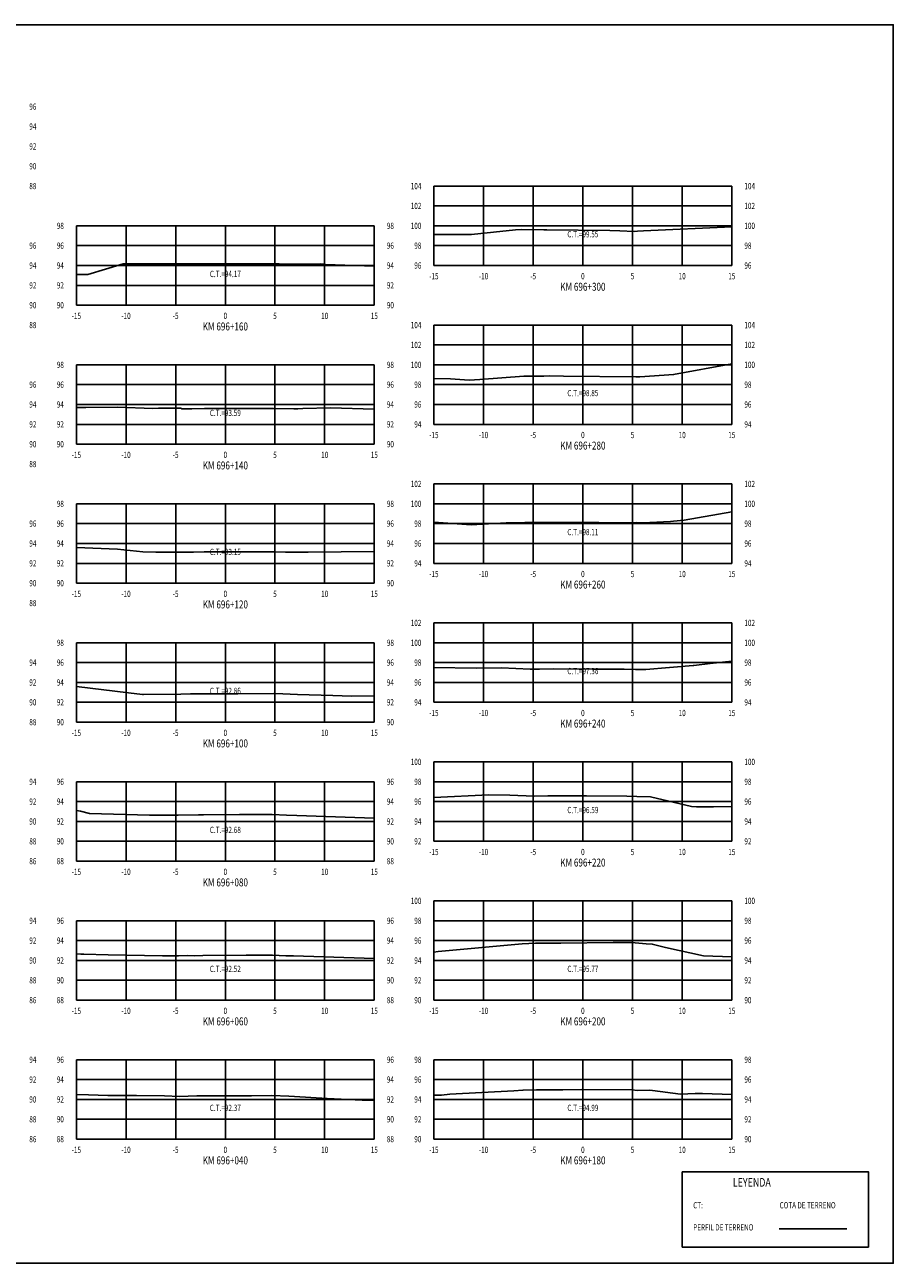
# Model space of a CAD drawing. Units: metres. Extents: x 0 to 199, y 0 to 125.
# Drawn here: x 112 to 199, y 0 to 125 of the extents above; entities that cross this region are included whole.
import ezdxf
from ezdxf.enums import TextEntityAlignment as Align

# ---------------------------------------------------------------- set-up
doc = ezdxf.new("R2010")
doc.units = ezdxf.units.M
doc.header["$LTSCALE"] = 6.35
doc.linetypes.add('HIDDEN', pattern=[0.375, 0.25, -0.125])
for name, color, linetype in [('C-SECT-ATXT', 7, 'Continuous'), ('C-SECT-CENTER', 7, 'Continuous'), ('C-SECT-EG', 7, 'HIDDEN'), ('C-SECT-GRID', 7, 'Continuous'), ('C-SECT-STA', 7, 'Continuous'), ('C-SECT-TXT', 7, 'Continuous'), ('C-SECT-TXT-EG', 7, 'Continuous'), ('S-DIM', 40, 'Continuous'), ('Sec Marco', 7, 'Continuous'), ('Section', 7, 'Continuous'), ('X-STIT', 4, 'Continuous'), ('X-TEXT', 7, 'Continuous')]:
    doc.layers.add(name, color=color, linetype=linetype)
doc.styles.add('ROMANS', font='ROMANS', dxfattribs={"width": 0.75})
doc.styles.get("Standard").update_dxf_attribs({"font": 'ARIAL.TTF'})

msp = doc.modelspace()

# ---------------------------------------------------------------- linework, layer by layer
at = {"layer": 'C-SECT-CENTER', "color": 122, "linetype": 'Continuous', "flags": 128}
for points in [[(167.75, 100.5), (167.75, 108.5)], [(131.75, 96.5), (131.75, 104.5)], [(167.75, 84.5), (167.75, 94.5)], [(131.75, 82.5), (131.75, 90.5)], [(167.75, 70.5), (167.75, 78.5)], [(131.75, 68.5), (131.75, 76.5)], [(167.75, 56.5), (167.75, 64.5)], [(131.75, 54.5), (131.75, 62.5)], [(167.75, 42.5), (167.75, 50.5)], [(131.75, 40.5), (131.75, 48.5)], [(167.75, 26.5), (167.75, 36.5)], [(131.75, 26.5), (131.75, 34.5)], [(131.75, 12.5), (131.75, 20.5)], [(167.75, 12.5), (167.75, 20.5)]]:
    msp.add_lwpolyline(points, dxfattribs=at)
at = {"layer": 'C-SECT-EG', "color": 32, "linetype": 'Continuous', "flags": 128}
for points in [[(152.75, 103.62), (154.82, 103.62), (156.54, 103.61), (160.96, 104.08), (161.6, 104.13), (163.82, 104.1), (164.13, 104.1), (170.45, 104.01), (171.46, 104), (172.92, 103.93), (173.26, 103.95), (173.86, 104), (182.75, 104.38)], [(116.75, 99.59), (117.89, 99.61), (121.45, 100.67), (125.97, 100.66), (127.08, 100.68), (127.79, 100.68), (129.72, 100.68), (131.93, 100.67), (136.62, 100.67), (137.18, 100.68), (138.6, 100.65), (141.29, 100.66), (141.66, 100.62), (141.85, 100.61), (146.75, 100.43)], [(152.75, 89.11), (154.43, 89.09), (156.29, 88.94), (157.38, 89.01), (161.79, 89.37), (163.81, 89.37), (164.37, 89.38), (165.8, 89.37), (173.09, 89.29), (173.5, 89.29), (175.93, 89.47), (176.88, 89.52), (182.75, 90.58)], [(116.75, 86.2), (117.71, 86.2), (120.92, 86.24), (124.46, 86.1), (125.03, 86.13), (127.26, 86.12), (127.36, 86.08), (128.37, 86.07), (129.66, 86.09), (132.49, 86.09), (134.13, 86.09), (136.61, 86.09), (136.61, 86.09), (138.64, 86.06), (138.76, 86.06), (139, 86.07), (139.05, 86.07), (139.55, 86.11), (142.34, 86.16), (146.75, 86.03)], [(152.75, 74.66), (156.5, 74.37), (160.04, 74.57), (161.9, 74.6), (162.81, 74.61), (164.6, 74.63), (169.37, 74.6), (171.72, 74.59), (173.13, 74.6), (173.78, 74.58), (176.58, 74.72), (176.88, 74.74), (177.94, 74.86), (182.75, 75.69)], [(116.75, 72.11), (120.9, 71.93), (123.44, 71.66), (124.76, 71.64), (127.49, 71.63), (127.56, 71.61), (128.54, 71.62), (129.62, 71.65), (133.52, 71.66), (136.7, 71.66), (137.8, 71.63), (138.77, 71.62), (140.09, 71.63), (146.75, 71.7)], [(152.75, 60.01), (156.99, 59.94), (159.57, 59.96), (162.45, 59.84), (163.39, 59.85), (164.83, 59.87), (168.72, 59.85), (171.92, 59.84), (173.06, 59.81), (174.08, 59.79), (178.86, 60.21), (178.91, 60.21), (180.58, 60.41), (182.75, 60.65)], [(116.75, 58.09), (122, 57.46), (123.4, 57.3), (123.49, 57.29), (123.51, 57.29), (127.27, 57.32), (128.23, 57.34), (129.61, 57.36), (133.02, 57.37), (136.6, 57.38), (137.53, 57.36), (139.01, 57.28), (142.59, 57.19), (144.44, 57.13), (146.75, 57.15)], [(152.75, 46.9), (158.27, 47.18), (160.39, 47.16), (162.83, 47.06), (164.22, 47.08), (165.09, 47.09), (168.1, 47.08), (172.18, 47.06), (173.2, 47.03), (174.56, 46.98), (178.7, 46), (179.18, 45.97), (180.91, 45.97), (182.75, 45.99)], [(116.75, 45.59), (117.15, 45.53), (118.07, 45.3), (124.13, 45.12), (124.41, 45.13), (126.85, 45.13), (127, 45.15), (129.04, 45.17), (129.56, 45.17), (133.17, 45.19), (136.48, 45.2), (137.91, 45.13), (138.94, 45.09), (146.75, 44.84)], [(152.75, 31.35), (153.19, 31.4), (161.65, 32.16), (162.98, 32.24), (163.72, 32.25), (165.54, 32.24), (170.8, 32.32), (172.65, 32.31), (174.12, 32.17), (174.74, 32.14), (176.08, 31.8), (179.9, 30.97), (182.75, 30.86)], [(116.75, 31.15), (117.21, 31.14), (117.5, 31.14), (119.94, 31.07), (125.41, 30.98), (126.82, 30.95), (127.05, 30.98), (127.93, 30.99), (128.64, 30.98), (129.5, 31.01), (133.86, 31.03), (136.49, 31.03), (137.83, 30.98), (138.63, 30.95), (145.74, 30.73), (146.75, 30.68)], [(152.75, 16.94), (153.53, 16.94), (154.35, 17.03), (160.79, 17.37), (161.72, 17.43), (161.72, 17.43), (163.08, 17.45), (164.99, 17.46), (165.73, 17.46), (167.62, 17.49), (172.71, 17.45), (173.21, 17.41), (174.41, 17.43), (174.75, 17.41), (177.59, 17.04), (179.07, 17.11), (179.79, 17.11), (182.75, 17.01)], [(116.75, 17.01), (117.96, 16.97), (119.92, 16.89), (122.8, 16.9), (125.62, 16.87), (127.15, 16.81), (128.89, 16.87), (129.46, 16.86), (134.38, 16.87), (136.43, 16.88), (138.15, 16.82), (138.7, 16.81), (141.99, 16.6), (145.53, 16.41), (146.75, 16.38)], [(187.52, 3.46), (194.32, 3.46)]]:
    msp.add_lwpolyline(points, dxfattribs=at)
at = {"layer": 'C-SECT-GRID', "color": 8, "flags": 128}
for points in [[(152.75, 108.5), (182.75, 108.5)], [(152.75, 100.5), (152.75, 108.5)], [(157.75, 100.5), (157.75, 108.5)], [(162.75, 100.5), (162.75, 108.5)], [(167.75, 100.5), (167.75, 108.5)], [(172.75, 100.5), (172.75, 108.5)], [(177.75, 100.5), (177.75, 108.5)], [(182.75, 100.5), (182.75, 108.5)], [(152.75, 106.5), (182.75, 106.5)], [(116.75, 104.5), (146.75, 104.5)], [(116.75, 96.5), (116.75, 104.5)], [(121.75, 96.5), (121.75, 104.5)], [(126.75, 96.5), (126.75, 104.5)], [(131.75, 96.5), (131.75, 104.5)], [(136.75, 96.5), (136.75, 104.5)], [(141.75, 96.5), (141.75, 104.5)], [(146.75, 96.5), (146.75, 104.5)], [(152.75, 104.5), (182.75, 104.5)], [(116.75, 102.5), (146.75, 102.5)], [(152.75, 102.5), (182.75, 102.5)], [(116.75, 100.5), (146.75, 100.5)], [(152.75, 100.5), (182.75, 100.5)], [(116.75, 98.5), (146.75, 98.5)], [(116.75, 96.5), (146.75, 96.5)], [(152.75, 94.5), (182.75, 94.5)], [(152.75, 84.5), (152.75, 94.5)], [(157.75, 84.5), (157.75, 94.5)], [(162.75, 84.5), (162.75, 94.5)], [(167.75, 84.5), (167.75, 94.5)], [(172.75, 84.5), (172.75, 94.5)], [(177.75, 84.5), (177.75, 94.5)], [(182.75, 84.5), (182.75, 94.5)], [(152.75, 92.5), (182.75, 92.5)], [(116.75, 90.5), (146.75, 90.5)], [(116.75, 82.5), (116.75, 90.5)], [(121.75, 82.5), (121.75, 90.5)], [(126.75, 82.5), (126.75, 90.5)], [(131.75, 82.5), (131.75, 90.5)], [(136.75, 82.5), (136.75, 90.5)], [(141.75, 82.5), (141.75, 90.5)], [(146.75, 82.5), (146.75, 90.5)], [(152.75, 90.5), (182.75, 90.5)], [(116.75, 88.5), (146.75, 88.5)], [(152.75, 88.5), (182.75, 88.5)], [(116.75, 86.5), (146.75, 86.5)], [(152.75, 86.5), (182.75, 86.5)], [(116.75, 84.5), (146.75, 84.5)], [(152.75, 84.5), (182.75, 84.5)], [(116.75, 82.5), (146.75, 82.5)], [(152.75, 78.5), (182.75, 78.5)], [(152.75, 70.5), (152.75, 78.5)], [(157.75, 70.5), (157.75, 78.5)], [(162.75, 70.5), (162.75, 78.5)], [(167.75, 70.5), (167.75, 78.5)], [(172.75, 70.5), (172.75, 78.5)], [(177.75, 70.5), (177.75, 78.5)], [(182.75, 70.5), (182.75, 78.5)], [(116.75, 76.5), (146.75, 76.5)], [(116.75, 68.5), (116.75, 76.5)], [(121.75, 68.5), (121.75, 76.5)], [(126.75, 68.5), (126.75, 76.5)], [(131.75, 68.5), (131.75, 76.5)], [(136.75, 68.5), (136.75, 76.5)], [(141.75, 68.5), (141.75, 76.5)], [(146.75, 68.5), (146.75, 76.5)], [(152.75, 76.5), (182.75, 76.5)], [(116.75, 74.5), (146.75, 74.5)], [(152.75, 74.5), (182.75, 74.5)], [(116.75, 72.5), (146.75, 72.5)], [(152.75, 72.5), (182.75, 72.5)], [(116.75, 70.5), (146.75, 70.5)], [(152.75, 70.5), (182.75, 70.5)], [(116.75, 68.5), (146.75, 68.5)], [(152.75, 64.5), (182.75, 64.5)], [(152.75, 56.5), (152.75, 64.5)], [(157.75, 56.5), (157.75, 64.5)], [(162.75, 56.5), (162.75, 64.5)], [(167.75, 56.5), (167.75, 64.5)], [(172.75, 56.5), (172.75, 64.5)], [(177.75, 56.5), (177.75, 64.5)], [(182.75, 56.5), (182.75, 64.5)], [(116.75, 62.5), (146.75, 62.5)], [(116.75, 54.5), (116.75, 62.5)], [(121.75, 54.5), (121.75, 62.5)], [(126.75, 54.5), (126.75, 62.5)], [(131.75, 54.5), (131.75, 62.5)], [(136.75, 54.5), (136.75, 62.5)], [(141.75, 54.5), (141.75, 62.5)], [(146.75, 54.5), (146.75, 62.5)], [(152.75, 62.5), (182.75, 62.5)], [(116.75, 60.5), (146.75, 60.5)], [(152.75, 60.5), (182.75, 60.5)], [(116.75, 58.5), (146.75, 58.5)], [(152.75, 58.5), (182.75, 58.5)], [(116.75, 56.5), (146.75, 56.5)], [(152.75, 56.5), (182.75, 56.5)], [(116.75, 54.5), (146.75, 54.5)], [(152.75, 50.5), (182.75, 50.5)], [(152.75, 42.5), (152.75, 50.5)], [(157.75, 42.5), (157.75, 50.5)], [(162.75, 42.5), (162.75, 50.5)], [(167.75, 42.5), (167.75, 50.5)], [(172.75, 42.5), (172.75, 50.5)], [(177.75, 42.5), (177.75, 50.5)], [(182.75, 42.5), (182.75, 50.5)], [(116.75, 48.5), (146.75, 48.5)], [(116.75, 40.5), (116.75, 48.5)], [(121.75, 40.5), (121.75, 48.5)], [(126.75, 40.5), (126.75, 48.5)], [(131.75, 40.5), (131.75, 48.5)], [(136.75, 40.5), (136.75, 48.5)], [(141.75, 40.5), (141.75, 48.5)], [(146.75, 40.5), (146.75, 48.5)], [(152.75, 48.5), (182.75, 48.5)], [(116.75, 46.5), (146.75, 46.5)], [(152.75, 46.5), (182.75, 46.5)], [(116.75, 44.5), (146.75, 44.5)], [(152.75, 44.5), (182.75, 44.5)], [(116.75, 42.5), (146.75, 42.5)], [(152.75, 42.5), (182.75, 42.5)], [(116.75, 40.5), (146.75, 40.5)], [(152.75, 36.5), (182.75, 36.5)], [(152.75, 26.5), (152.75, 36.5)], [(157.75, 26.5), (157.75, 36.5)], [(162.75, 26.5), (162.75, 36.5)], [(167.75, 26.5), (167.75, 36.5)], [(172.75, 26.5), (172.75, 36.5)], [(177.75, 26.5), (177.75, 36.5)], [(182.75, 26.5), (182.75, 36.5)], [(116.75, 34.5), (146.75, 34.5)], [(116.75, 26.5), (116.75, 34.5)], [(121.75, 26.5), (121.75, 34.5)], [(126.75, 26.5), (126.75, 34.5)], [(131.75, 26.5), (131.75, 34.5)], [(136.75, 26.5), (136.75, 34.5)], [(141.75, 26.5), (141.75, 34.5)], [(146.75, 26.5), (146.75, 34.5)], [(152.75, 34.5), (182.75, 34.5)], [(116.75, 32.5), (146.75, 32.5)], [(152.75, 32.5), (182.75, 32.5)], [(116.75, 30.5), (146.75, 30.5)], [(152.75, 30.5), (182.75, 30.5)], [(116.75, 28.5), (146.75, 28.5)], [(152.75, 28.5), (182.75, 28.5)], [(116.75, 26.5), (146.75, 26.5)], [(152.75, 26.5), (182.75, 26.5)], [(116.75, 20.5), (146.75, 20.5)], [(116.75, 12.5), (116.75, 20.5)], [(121.75, 12.5), (121.75, 20.5)], [(126.75, 12.5), (126.75, 20.5)], [(131.75, 12.5), (131.75, 20.5)], [(136.75, 12.5), (136.75, 20.5)], [(141.75, 12.5), (141.75, 20.5)], [(146.75, 12.5), (146.75, 20.5)], [(152.75, 20.5), (182.75, 20.5)], [(152.75, 12.5), (152.75, 20.5)], [(157.75, 12.5), (157.75, 20.5)], [(162.75, 12.5), (162.75, 20.5)], [(167.75, 12.5), (167.75, 20.5)], [(172.75, 12.5), (172.75, 20.5)], [(177.75, 12.5), (177.75, 20.5)], [(182.75, 12.5), (182.75, 20.5)], [(116.75, 18.5), (146.75, 18.5)], [(152.75, 18.5), (182.75, 18.5)], [(116.75, 16.5), (146.75, 16.5)], [(152.75, 16.5), (182.75, 16.5)], [(116.75, 14.5), (146.75, 14.5)], [(152.75, 14.5), (182.75, 14.5)], [(116.75, 12.5), (146.75, 12.5)], [(152.75, 12.5), (182.75, 12.5)]]:
    msp.add_lwpolyline(points, dxfattribs=at)
at = {"layer": 'S-DIM'}
msp.add_lwpolyline([(177.75, 9.21), (196.51, 9.21), (196.51, 1.63), (177.75, 1.63)], close=True, dxfattribs=at)
at = {"layer": 'Sec Marco', "color": 8, "linetype": 'Continuous', "flags": 128}
msp.add_lwpolyline([(0, 0), (199, 0), (199, 124.75), (0, 124.75), (0, 0)], dxfattribs=at)

# ---------------------------------------------------------------- texts
at = {"layer": 'C-SECT-ATXT', "style": 'ROMANS', "width": 0.75}
for s, p in [('104', (151.49, 108.5)), ('102', (151.49, 106.5)), ('98', (115.49, 104.5)), ('100', (151.49, 104.5)), ('96', (115.49, 102.5)), ('98', (151.49, 102.5)), ('94', (115.49, 100.5)), ('96', (151.49, 100.5)), ('92', (115.49, 98.5)), ('90', (115.49, 96.5)), ('104', (151.49, 94.5)), ('102', (151.49, 92.5)), ('98', (115.49, 90.5)), ('100', (151.49, 90.5)), ('96', (115.49, 88.5)), ('98', (151.49, 88.5)), ('94', (115.49, 86.5)), ('96', (151.49, 86.5)), ('92', (115.49, 84.5)), ('94', (151.49, 84.5)), ('90', (115.49, 82.5)), ('102', (151.49, 78.5)), ('98', (115.49, 76.5)), ('100', (151.49, 76.5)), ('96', (115.49, 74.5)), ('98', (151.49, 74.5)), ('94', (115.49, 72.5)), ('96', (151.49, 72.5)), ('92', (115.49, 70.5)), ('94', (151.49, 70.5)), ('90', (115.49, 68.5)), ('102', (151.49, 64.5)), ('98', (115.49, 62.5)), ('100', (151.49, 62.5)), ('96', (115.49, 60.5)), ('98', (151.49, 60.5)), ('94', (115.49, 58.5)), ('96', (151.49, 58.5)), ('92', (115.49, 56.5)), ('94', (151.49, 56.5)), ('90', (115.49, 54.5)), ('100', (151.49, 50.5)), ('96', (115.49, 48.5)), ('98', (151.49, 48.5)), ('94', (115.49, 46.5)), ('96', (151.49, 46.5)), ('92', (115.49, 44.5)), ('94', (151.49, 44.5)), ('90', (115.49, 42.5)), ('92', (151.49, 42.5)), ('88', (115.49, 40.5)), ('100', (151.49, 36.5)), ('96', (115.49, 34.5)), ('98', (151.49, 34.5)), ('94', (115.49, 32.5)), ('96', (151.49, 32.5)), ('92', (115.49, 30.5)), ('94', (151.49, 30.5)), ('90', (115.49, 28.5)), ('92', (151.49, 28.5)), ('88', (115.49, 26.5)), ('90', (151.49, 26.5)), ('96', (115.49, 20.5)), ('98', (151.49, 20.5)), ('94', (115.49, 18.5)), ('96', (151.49, 18.5)), ('92', (115.49, 16.5)), ('94', (151.49, 16.5)), ('90', (115.49, 14.5)), ('92', (151.49, 14.5)), ('88', (115.49, 12.5)), ('90', (151.49, 12.5))]:
    msp.add_text(s, height=0.63, dxfattribs=at).set_placement(p, align=Align.MIDDLE_RIGHT)
at = {"layer": 'C-SECT-STA', "color": 3, "style": 'ROMANS', "width": 0.75}
for s, p in [('KM 696+300', (167.75, 97.96)), ('KM 696+160', (131.75, 93.96)), ('KM 696+280', (167.75, 81.96)), ('KM 696+140', (131.75, 79.96)), ('KM 696+260', (167.75, 67.96)), ('KM 696+120', (131.75, 65.96)), ('KM 696+240', (167.75, 53.96)), ('KM 696+100', (131.75, 51.96)), ('KM 696+220', (167.75, 39.96)), ('KM 696+080', (131.75, 37.96)), ('KM 696+060', (131.75, 23.96)), ('KM 696+200', (167.75, 23.96)), ('KM 696+040', (131.75, 9.96)), ('KM 696+180', (167.75, 9.96))]:
    msp.add_text(s, height=0.8, dxfattribs=at).set_placement(p, align=Align.CENTER)
at = {"layer": 'C-SECT-TXT', "style": 'ROMANS', "width": 0.75}
for s, p in [('96', (112.01, 116.5)), ('94', (112.01, 114.5)), ('92', (112.01, 112.5)), ('90', (112.01, 110.5)), ('88', (112.01, 108.5)), ('104', (184.01, 108.5)), ('102', (184.01, 106.5)), ('98', (148.01, 104.5)), ('100', (184.01, 104.5)), ('96', (112.01, 102.5)), ('96', (148.01, 102.5)), ('98', (184.01, 102.5)), ('94', (112.01, 100.5)), ('94', (148.01, 100.5)), ('96', (184.01, 100.5)), ('92', (112.01, 98.5)), ('92', (148.01, 98.5)), ('90', (112.01, 96.5)), ('90', (148.01, 96.5)), ('88', (112.01, 94.5)), ('104', (184.01, 94.5)), ('102', (184.01, 92.5)), ('98', (148.01, 90.5)), ('100', (184.01, 90.5)), ('96', (112.01, 88.5)), ('96', (148.01, 88.5)), ('98', (184.01, 88.5)), ('94', (112.01, 86.5)), ('94', (148.01, 86.5)), ('96', (184.01, 86.5)), ('92', (112.01, 84.5)), ('92', (148.01, 84.5)), ('94', (184.01, 84.5)), ('90', (112.01, 82.5)), ('90', (148.01, 82.5)), ('88', (112.01, 80.5)), ('102', (184.01, 78.5)), ('98', (148.01, 76.5)), ('100', (184.01, 76.5)), ('96', (112.01, 74.5)), ('96', (148.01, 74.5)), ('98', (184.01, 74.5)), ('94', (112.01, 72.5)), ('94', (148.01, 72.5)), ('96', (184.01, 72.5)), ('92', (112.01, 70.5)), ('92', (148.01, 70.5)), ('94', (184.01, 70.5)), ('90', (112.01, 68.5)), ('90', (148.01, 68.5)), ('88', (112.01, 66.5)), ('102', (184.01, 64.5)), ('98', (148.01, 62.5)), ('100', (184.01, 62.5)), ('94', (112.01, 60.5)), ('96', (148.01, 60.5)), ('98', (184.01, 60.5)), ('92', (112.01, 58.5)), ('94', (148.01, 58.5)), ('96', (184.01, 58.5)), ('90', (112.01, 56.5)), ('92', (148.01, 56.5)), ('94', (184.01, 56.5)), ('88', (112.01, 54.5)), ('90', (148.01, 54.5)), ('100', (184.01, 50.5)), ('94', (112.01, 48.5)), ('96', (148.01, 48.5)), ('98', (184.01, 48.5)), ('92', (112.01, 46.5)), ('94', (148.01, 46.5)), ('96', (184.01, 46.5)), ('90', (112.01, 44.5)), ('92', (148.01, 44.5)), ('94', (184.01, 44.5)), ('88', (112.01, 42.5)), ('90', (148.01, 42.5)), ('92', (184.01, 42.5)), ('86', (112.01, 40.5)), ('88', (148.01, 40.5)), ('100', (184.01, 36.5)), ('94', (112.01, 34.5)), ('96', (148.01, 34.5)), ('98', (184.01, 34.5)), ('92', (112.01, 32.5)), ('94', (148.01, 32.5)), ('96', (184.01, 32.5)), ('90', (112.01, 30.5)), ('92', (148.01, 30.5)), ('94', (184.01, 30.5)), ('88', (112.01, 28.5)), ('90', (148.01, 28.5)), ('92', (184.01, 28.5)), ('86', (112.01, 26.5)), ('88', (148.01, 26.5)), ('90', (184.01, 26.5)), ('94', (112.01, 20.5)), ('96', (148.01, 20.5)), ('98', (184.01, 20.5)), ('92', (112.01, 18.5)), ('94', (148.01, 18.5)), ('96', (184.01, 18.5)), ('90', (112.01, 16.5)), ('92', (148.01, 16.5)), ('94', (184.01, 16.5)), ('88', (112.01, 14.5)), ('90', (148.01, 14.5)), ('92', (184.01, 14.5)), ('86', (112.01, 12.5)), ('88', (148.01, 12.5)), ('90', (184.01, 12.5))]:
    msp.add_text(s, height=0.63, dxfattribs=at).set_placement(p, align=Align.MIDDLE_LEFT)
for s, p in [('-15', (152.75, 99.74)), ('-10', (157.75, 99.74)), ('-5', (162.75, 99.74)), ('0', (167.75, 99.74)), ('5', (172.75, 99.74)), ('10', (177.75, 99.74)), ('15', (182.75, 99.74)), ('-15', (116.75, 95.74)), ('-10', (121.75, 95.74)), ('-5', (126.75, 95.74)), ('0', (131.75, 95.74)), ('5', (136.75, 95.74)), ('10', (141.75, 95.74)), ('15', (146.75, 95.74)), ('-15', (152.75, 83.74)), ('-10', (157.75, 83.74)), ('-5', (162.75, 83.74)), ('0', (167.75, 83.74)), ('5', (172.75, 83.74)), ('10', (177.75, 83.74)), ('15', (182.75, 83.74)), ('-15', (116.75, 81.74)), ('-10', (121.75, 81.74)), ('-5', (126.75, 81.74)), ('0', (131.75, 81.74)), ('5', (136.75, 81.74)), ('10', (141.75, 81.74)), ('15', (146.75, 81.74)), ('-15', (152.75, 69.74)), ('-10', (157.75, 69.74)), ('-5', (162.75, 69.74)), ('0', (167.75, 69.74)), ('5', (172.75, 69.74)), ('10', (177.75, 69.74)), ('15', (182.75, 69.74)), ('-15', (116.75, 67.74)), ('-10', (121.75, 67.74)), ('-5', (126.75, 67.74)), ('0', (131.75, 67.74)), ('5', (136.75, 67.74)), ('10', (141.75, 67.74)), ('15', (146.75, 67.74)), ('-15', (152.75, 55.74)), ('-10', (157.75, 55.74)), ('-5', (162.75, 55.74)), ('0', (167.75, 55.74)), ('5', (172.75, 55.74)), ('10', (177.75, 55.74)), ('15', (182.75, 55.74)), ('-15', (116.75, 53.74)), ('-10', (121.75, 53.74)), ('-5', (126.75, 53.74)), ('0', (131.75, 53.74)), ('5', (136.75, 53.74)), ('10', (141.75, 53.74)), ('15', (146.75, 53.74)), ('-15', (152.75, 41.74)), ('-10', (157.75, 41.74)), ('-5', (162.75, 41.74)), ('0', (167.75, 41.74)), ('5', (172.75, 41.74)), ('10', (177.75, 41.74)), ('15', (182.75, 41.74)), ('-15', (116.75, 39.74)), ('-10', (121.75, 39.74)), ('-5', (126.75, 39.74)), ('0', (131.75, 39.74)), ('5', (136.75, 39.74)), ('10', (141.75, 39.74)), ('15', (146.75, 39.74)), ('-15', (116.75, 25.74)), ('-10', (121.75, 25.74)), ('-5', (126.75, 25.74)), ('0', (131.75, 25.74)), ('5', (136.75, 25.74)), ('10', (141.75, 25.74)), ('15', (146.75, 25.74)), ('-15', (152.75, 25.74)), ('-10', (157.75, 25.74)), ('-5', (162.75, 25.74)), ('0', (167.75, 25.74)), ('5', (172.75, 25.74)), ('10', (177.75, 25.74)), ('15', (182.75, 25.74)), ('-15', (116.75, 11.74)), ('-10', (121.75, 11.74)), ('-5', (126.75, 11.74)), ('0', (131.75, 11.74)), ('5', (136.75, 11.74)), ('10', (141.75, 11.74)), ('15', (146.75, 11.74)), ('-15', (152.75, 11.74)), ('-10', (157.75, 11.74)), ('-5', (162.75, 11.74)), ('0', (167.75, 11.74)), ('5', (172.75, 11.74)), ('10', (177.75, 11.74)), ('15', (182.75, 11.74))]:
    msp.add_text(s, height=0.63, dxfattribs=at).set_placement(p, align=Align.TOP_CENTER)
at = {"layer": 'C-SECT-TXT-EG', "style": 'ROMANS', "width": 0.75}
for s, p in [('C.T.=99.55', (167.75, 103.65)), ('C.T.=94.17', (131.75, 99.65)), ('C.T.=98.85', (167.75, 87.65)), ('C.T.=93.59', (131.75, 85.65)), ('C.T.=98.11', (167.75, 73.65)), ('C.T.=93.15', (131.75, 71.65)), ('C.T.=97.36', (167.75, 59.65)), ('C.T.=92.86', (131.75, 57.65)), ('C.T.=96.59', (167.75, 45.65)), ('C.T.=92.68', (131.75, 43.65)), ('C.T.=92.52', (131.75, 29.65)), ('C.T.=95.77', (167.75, 29.65)), ('C.T.=92.37', (131.75, 15.65)), ('C.T.=94.99', (167.75, 15.65))]:
    msp.add_text(s, height=0.63, rotation=360, dxfattribs=at).set_placement(p, align=Align.MIDDLE_CENTER)
at = {"layer": 'Section', "color": 0}
for p in [(152.75, 100.5), (116.75, 96.5), (152.75, 84.5), (116.75, 82.5), (152.75, 70.5), (116.75, 68.5), (152.75, 56.5), (116.75, 54.5), (152.75, 42.5), (116.75, 40.5), (116.75, 26.5), (152.75, 26.5), (116.75, 12.5), (152.75, 12.5)]:
    msp.add_text('-', height=0.0001, rotation=53.1301, dxfattribs=at).set_placement(p, align=Align.MIDDLE_CENTER)
at = {"layer": 'X-STIT', "style": 'ROMANS', "width": 0.75}
msp.add_text('%%ULEYENDA', height=0.875, dxfattribs=at).set_placement((182.85, 7.71))
at = {"layer": 'X-TEXT', "style": 'ROMANS', "width": 0.75}
for s, p in [('CT:', (178.86, 5.53)), ('COTA DE TERRENO', (187.56, 5.53)), ('PERFIL DE TERRENO', (178.86, 3.3))]:
    msp.add_text(s, height=0.625, dxfattribs=at).set_placement(p)

doc.saveas('drawing.dxf')
